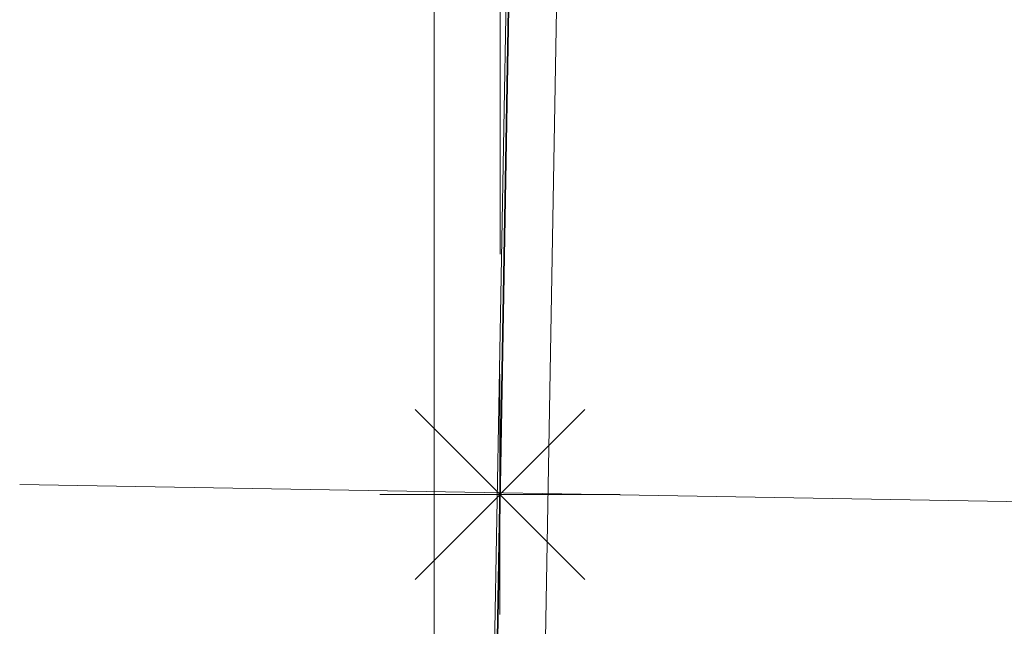
# Model space of a CAD drawing. Extents: x 10 to 574, y -644 to -198.
# Drawn here: x 304 to 315, y -463 to -456 of the extents above; entities that cross this region are included whole.
import ezdxf

# ---------------------------------------------------------------- set-up
doc = ezdxf.new("R2010")
doc.units = 0
doc.header["$MEASUREMENT"] = 0
doc.linetypes.add('AI-Linetype-14', pattern=[54, 43.200001, -3.6, 3.6, -3.6])
doc.linetypes.add('AI-Linetype-19', pattern=[36, 18, -3.6, 3.6, -3.6, 3.6, -3.6])
doc.layers.add('Layer 1', color=7, linetype='Continuous', lineweight=0)

msp = doc.modelspace()

# ---------------------------------------------------------------- linework, layer by layer
at = {"layer": 'Layer 1', "color": 18, "linetype": 'AI-Linetype-19', "lineweight": 18, "true_color": 0x010101}
msp.add_line((310.95, -373.38), (307.817, -548.831), dxfattribs=at)
at = {"layer": 'Layer 1', "color": 18, "linetype": 'AI-Linetype-14', "lineweight": 18, "true_color": 0x010101}
msp.add_line((303.748, -460.985), (320.073, -461.27), dxfattribs=at)
at = {"layer": 'Layer 1', "color": 18, "lineweight": 18, "true_color": 0x010101}
for points in [[(308.637, -502.888), (308.637, -502.888), (308.637, -362.501), (308.637, -362.501)], [(309.416, -458.269), (309.416, -458.269), (309.416, -395), (309.416, -395)], [(309.415, -462.521), (309.415, -462.521), (309.415, -459.686), (309.415, -459.686)], [(308.413, -460.101), (308.413, -460.101), (310.417, -462.105), (310.417, -462.105)], [(308.413, -462.105), (308.413, -462.105), (310.417, -460.101), (310.417, -460.101)], [(310.833, -461.103), (310.833, -461.103), (307.998, -461.103), (307.998, -461.103)]]:
    msp.add_open_spline(points, degree=3, dxfattribs=at)
at = {"layer": 'Layer 1', "color": 18, "lineweight": 35, "true_color": 0x010101}
msp.add_open_spline([(310.195, -416.445), (310.195, -416.445), (309.26, -469.996), (309.26, -469.996)], degree=3, dxfattribs=at)
at = {"layer": 'Layer 1', "color": 8, "lineweight": 18, "true_color": 0x818181}
msp.add_open_spline([(309.827, -470.005), (309.827, -470.005), (310.762, -416.454), (310.762, -416.454)], degree=3, dxfattribs=at)

doc.saveas('drawing.dxf')
